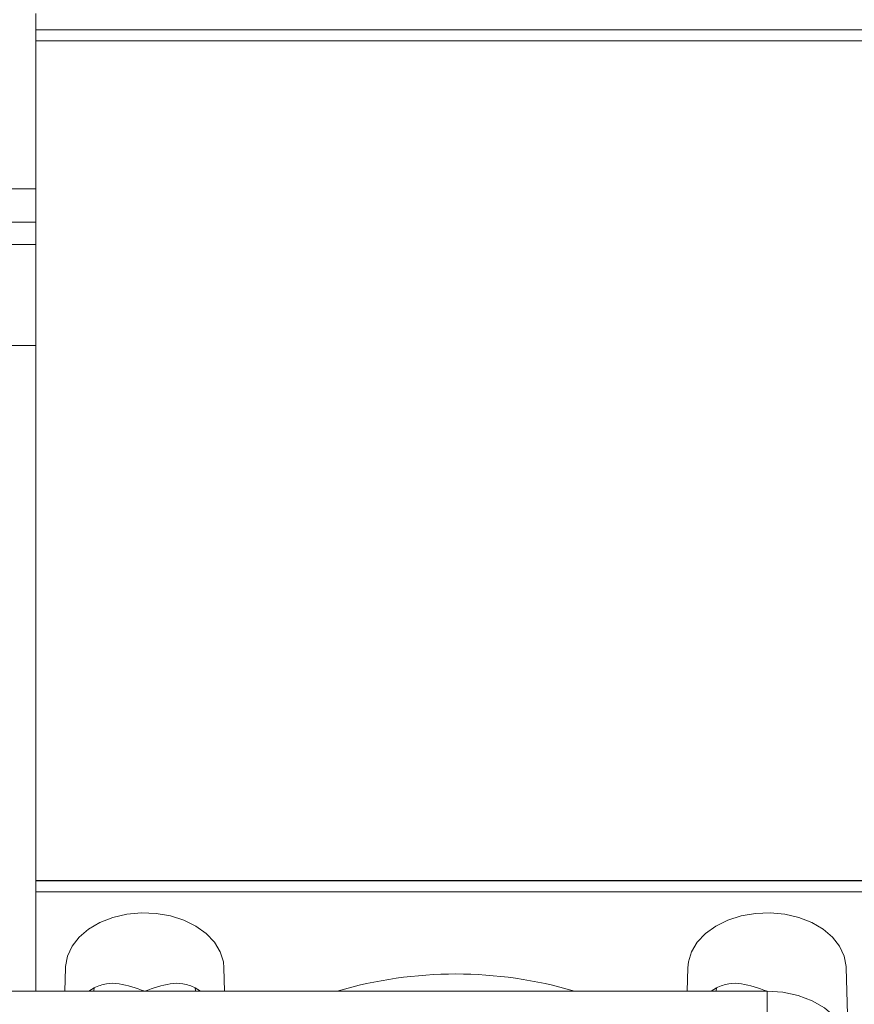
# Model space of a CAD drawing. Units: millimetres. Extents: x 5 to 415, y 0 to 297.
# Drawn here: x 128 to 131, y 100 to 103 of the extents above; entities that cross this region are included whole.
import ezdxf

# ---------------------------------------------------------------- set-up
doc = ezdxf.new("R2010")
doc.units = ezdxf.units.MM

msp = doc.modelspace()

# ---------------------------------------------------------------- linework, layer by layer
at = {"color": 7, "linetype": 'Continuous', "lineweight": 15}
for p, q in [((128.4255, 102.7434), (128.4255, 102.7858)), ((130.5855, 102.7434), (128.4255, 102.7434)), ((128.4255, 102.7434), (128.4255, 102.7151)), ((130.5855, 102.7151), (128.4255, 102.7151)), ((128.4255, 100.5556), (128.4255, 102.7151)), ((128.4255, 100.5556), (128.4255, 100.5551)), ((130.5855, 100.5556), (128.4255, 100.5556)), ((128.4255, 100.5551), (130.5855, 100.5551)), ((128.4255, 100.5268), (128.4255, 100.5551)), ((128.4255, 100.5268), (130.5855, 100.5268)), ((128.4255, 100.2714), (128.4255, 100.5268)), ((128.5018, 100.3313), (128.5003, 100.2714)), ((128.9107, 100.2714), (128.9092, 100.3313)), ((130.1018, 100.3313), (130.1003, 100.2714)), ((130.5143, 100.1263), (130.5092, 100.3313)), ((128.5379, 100.2714), (128.2577, 100.2714)), ((128.7055, 100.2714), (128.5379, 100.2714)), ((128.8731, 100.2714), (128.7055, 100.2714)), ((130.1379, 100.2714), (128.8731, 100.2714)), ((130.3055, 100.2714), (130.1379, 100.2714)), ((130.3055, 100.2714), (130.3055, 99.9189))]:
    msp.add_line(p, q, dxfattribs=at)
at = {"color": 8, "linetype": 'Continuous', "lineweight": 15}
for p, q in [((126.99, 102.3349), (128.4255, 102.3349)), ((128.4255, 102.2485), (127.3364, 102.2485)), ((127.3942, 102.191), (128.4255, 102.191)), ((128.4255, 101.9317), (127.3942, 101.9317)), ((128.5616, 100.2714), (128.5754, 100.28)), ((128.8356, 100.28), (128.8494, 100.2714)), ((130.1616, 100.2714), (130.1754, 100.28))]:
    msp.add_line(p, q, dxfattribs=at)
at = {"color": 7, "linetype": 'Continuous', "lineweight": 15, "flags": 128}
for points in [[(128.9092, 100.3313), (128.9077, 100.3467), (128.8995, 100.3728), (128.8847, 100.3974), (128.8637, 100.4196), (128.8372, 100.4388), (128.8061, 100.4541), (128.7716, 100.4651), (128.7349, 100.4714), (128.6971, 100.4728), (128.6596, 100.4692), (128.6237, 100.4608), (128.5906, 100.4478), (128.5614, 100.4307), (128.5373, 100.4101), (128.5189, 100.3867), (128.507, 100.3613), (128.5019, 100.3348), (128.5018, 100.3313)], [(130.5092, 100.3313), (130.5091, 100.3348), (130.504, 100.3613), (130.4921, 100.3867), (130.4737, 100.4101), (130.4496, 100.4307), (130.4204, 100.4478), (130.3874, 100.4608), (130.3514, 100.4692), (130.3139, 100.4728), (130.2761, 100.4714), (130.2394, 100.4651), (130.2049, 100.4541), (130.1738, 100.4388), (130.1473, 100.4196), (130.1263, 100.3974), (130.1115, 100.3728), (130.1033, 100.3467), (130.1018, 100.3313)], [(128.5754, 100.28), (128.5746, 100.2726), (128.5743, 100.2714)], [(128.8367, 100.2714), (128.8364, 100.2726), (128.8356, 100.28)], [(130.1754, 100.28), (130.1746, 100.2726), (130.1743, 100.2714)], [(130.5143, 100.1238), (130.5103, 100.1526), (130.4984, 100.1803), (130.4791, 100.2058), (130.4532, 100.2282), (130.4215, 100.2465), (130.3854, 100.2602), (130.3462, 100.2686), (130.3055, 100.2714)]]:
    msp.add_lwpolyline(points, dxfattribs=at)
at = {"color": 7, "linetype": 'Continuous', "lineweight": 15}
msp.add_arc((129.5055, 99.2407), 1.0748, 73.5234, 106.4766, dxfattribs=at)
for points, knots in [([(128.7055, 100.2714), (128.6835, 100.2792), (128.6505, 100.2909), (128.6068, 100.2928), (128.5859, 100.2843), (128.5754, 100.28)], [0, 0, 0, 0, 0.500011, 0.750254, 1, 1, 1, 1]), ([(128.8356, 100.28), (128.8251, 100.2843), (128.8042, 100.2928), (128.7605, 100.2909), (128.7275, 100.2792), (128.7055, 100.2714)], [0, 0, 0, 0, 0.2497497, 0.4999953, 1, 1, 1, 1]), ([(130.1754, 100.28), (130.1859, 100.2843), (130.2068, 100.2928), (130.2505, 100.2909), (130.2835, 100.2792), (130.3055, 100.2714)], [0, 0, 0, 0, 0.2497497, 0.4999953, 1, 1, 1, 1])]:
    msp.add_open_spline(points, degree=3, knots=knots, dxfattribs=at)

doc.saveas('drawing.dxf')
